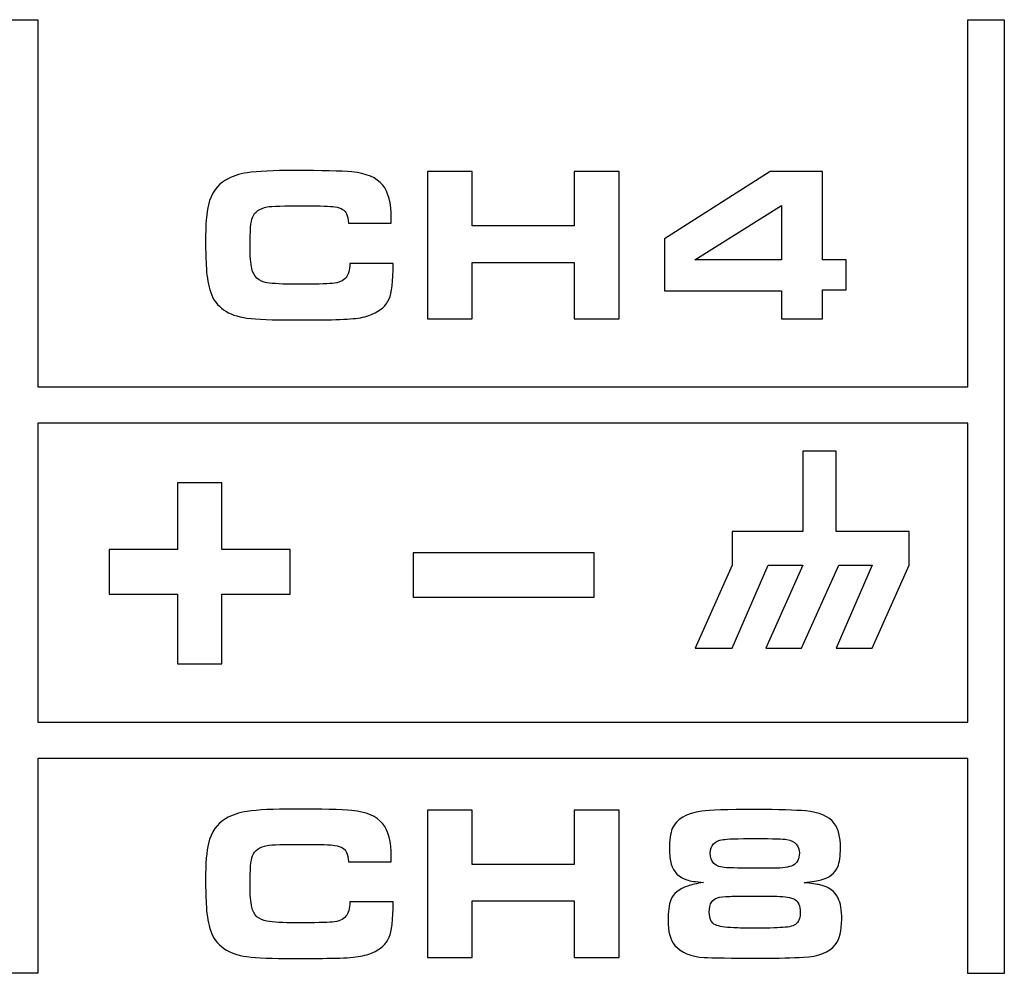
# Model space of a CAD drawing. Units: inches. Extents: x -9.4 to 9.5, y -2.2 to 1.6.
# Drawn here: x -3.2 to -2.7, y -1.6 to -1.2 of the extents above; entities that cross this region are included whole.
import ezdxf

# ---------------------------------------------------------------- set-up
doc = ezdxf.new("R2010")
doc.units = ezdxf.units.IN
doc.header["$MEASUREMENT"] = 0
doc.layers.add('Layer 1', color=7, linetype='Continuous')

msp = doc.modelspace()

# ---------------------------------------------------------------- linework, layer by layer
at = {"layer": 'Layer 1', "color": 250}
for points, knots in [([(-2.71419, -1.51127), (-2.71419, -1.51127), (-2.71416, -1.51127), (-2.71416, -1.51127), (-2.71416, -1.51127), (-2.71416, -1.51127), (-2.71416, -1.36049), (-2.71416, -1.36049), (-2.71416, -1.36049), (-2.71416, -1.36049), (-2.71416, -1.34415), (-2.71416, -1.34415), (-2.71416, -1.34415), (-2.71416, -1.34415), (-2.71419, -1.34415), (-2.71419, -1.34415), (-2.71419, -1.34415), (-2.71419, -1.34415), (-2.71419, -1.17927), (-2.71419, -1.17927), (-2.71419, -1.17927), (-2.71419, -1.17927), (-2.73054, -1.17927), (-2.73054, -1.17927), (-2.73054, -1.17927), (-2.73054, -1.17927), (-2.73054, -1.34415), (-2.73054, -1.34415), (-2.73054, -1.34415), (-2.73054, -1.34415), (-3.14873, -1.34415), (-3.14873, -1.34415), (-3.14873, -1.34415), (-3.14873, -1.34415), (-3.14873, -1.17915), (-3.14873, -1.17915), (-3.14873, -1.17915), (-3.14873, -1.17915), (-3.16507, -1.17915), (-3.16507, -1.17915), (-3.16507, -1.17915), (-3.16507, -1.17915), (-3.16507, -1.34415), (-3.16507, -1.34415), (-3.16507, -1.34415), (-3.16507, -1.34415), (-3.58331, -1.34415), (-3.58331, -1.34415), (-3.58331, -1.34415), (-3.58331, -1.34415), (-3.58331, -1.17915), (-3.58331, -1.17915), (-3.58331, -1.17915), (-3.58331, -1.17915), (-3.59965, -1.17915), (-3.59965, -1.17915), (-3.59965, -1.17915), (-3.59965, -1.17915), (-3.59965, -1.34415), (-3.59965, -1.34415), (-3.59965, -1.34415), (-3.59965, -1.34415), (-4.01788, -1.34415), (-4.01788, -1.34415), (-4.01788, -1.34415), (-4.01788, -1.34415), (-4.01788, -1.17915), (-4.01788, -1.17915), (-4.01788, -1.17915), (-4.01788, -1.17915), (-4.03422, -1.17915), (-4.03422, -1.17915), (-4.03422, -1.17915), (-4.03422, -1.17915), (-4.03422, -1.34415), (-4.03422, -1.34415), (-4.03422, -1.34415), (-4.03422, -1.34415), (-4.45246, -1.34415), (-4.45246, -1.34415), (-4.45246, -1.34415), (-4.45246, -1.34415), (-4.4688, -1.34415), (-4.4688, -1.34415), (-4.4688, -1.34415), (-4.4688, -1.34415), (-4.4688, -1.51127), (-4.4688, -1.51127), (-4.4688, -1.51127), (-4.4688, -1.51127), (-4.45246, -1.51127), (-4.45246, -1.51127), (-4.45246, -1.51127), (-4.45246, -1.51127), (-4.03422, -1.51127), (-4.03422, -1.51127), (-4.03422, -1.51127), (-4.03422, -1.51127), (-4.03422, -1.61269), (-4.03422, -1.61269), (-4.03422, -1.61269), (-4.03422, -1.61269), (-4.01788, -1.61269), (-4.01788, -1.61269), (-4.01788, -1.61269), (-4.01788, -1.61269), (-4.01788, -1.51127), (-4.01788, -1.51127), (-4.01788, -1.51127), (-4.01788, -1.51127), (-3.59965, -1.51127), (-3.59965, -1.51127), (-3.59965, -1.51127), (-3.59965, -1.51127), (-3.59965, -1.61269), (-3.59965, -1.61269), (-3.59965, -1.61269), (-3.59965, -1.61269), (-3.58331, -1.61269), (-3.58331, -1.61269), (-3.58331, -1.61269), (-3.58331, -1.61269), (-3.58331, -1.51127), (-3.58331, -1.51127), (-3.58331, -1.51127), (-3.58331, -1.51127), (-3.16507, -1.51127), (-3.16507, -1.51127), (-3.16507, -1.51127), (-3.16507, -1.51127), (-3.16507, -1.60765), (-3.16507, -1.60765), (-3.16507, -1.60765), (-3.16507, -1.60765), (-3.14873, -1.60765), (-3.14873, -1.60765), (-3.14873, -1.60765), (-3.14873, -1.60765), (-3.14873, -1.51127), (-3.14873, -1.51127), (-3.14873, -1.51127), (-3.14873, -1.51127), (-2.73054, -1.51127), (-2.73054, -1.51127), (-2.73054, -1.51127), (-2.73054, -1.51127), (-2.73054, -1.60777), (-2.73054, -1.60777), (-2.73054, -1.60777), (-2.73054, -1.60777), (-2.71419, -1.60777), (-2.71419, -1.60777), (-2.71419, -1.60777), (-2.71419, -1.60777), (-2.71419, -1.51127), (-2.71419, -1.51127)], [0, 0, 0, 0, 0.025641, 0.025641, 0.025641, 0.025641, 0.051282, 0.051282, 0.051282, 0.051282, 0.076923, 0.076923, 0.076923, 0.076923, 0.102564, 0.102564, 0.102564, 0.102564, 0.128205, 0.128205, 0.128205, 0.128205, 0.153846, 0.153846, 0.153846, 0.153846, 0.179487, 0.179487, 0.179487, 0.179487, 0.205128, 0.205128, 0.205128, 0.205128, 0.230769, 0.230769, 0.230769, 0.230769, 0.25641, 0.25641, 0.25641, 0.25641, 0.282051, 0.282051, 0.282051, 0.282051, 0.307692, 0.307692, 0.307692, 0.307692, 0.333333, 0.333333, 0.333333, 0.333333, 0.358974, 0.358974, 0.358974, 0.358974, 0.384615, 0.384615, 0.384615, 0.384615, 0.410256, 0.410256, 0.410256, 0.410256, 0.435897, 0.435897, 0.435897, 0.435897, 0.461538, 0.461538, 0.461538, 0.461538, 0.487179, 0.487179, 0.487179, 0.487179, 0.512821, 0.512821, 0.512821, 0.512821, 0.538462, 0.538462, 0.538462, 0.538462, 0.564103, 0.564103, 0.564103, 0.564103, 0.589744, 0.589744, 0.589744, 0.589744, 0.615385, 0.615385, 0.615385, 0.615385, 0.641026, 0.641026, 0.641026, 0.641026, 0.666667, 0.666667, 0.666667, 0.666667, 0.692308, 0.692308, 0.692308, 0.692308, 0.717949, 0.717949, 0.717949, 0.717949, 0.74359, 0.74359, 0.74359, 0.74359, 0.769231, 0.769231, 0.769231, 0.769231, 0.794872, 0.794872, 0.794872, 0.794872, 0.820513, 0.820513, 0.820513, 0.820513, 0.846154, 0.846154, 0.846154, 0.846154, 0.871795, 0.871795, 0.871795, 0.871795, 0.897436, 0.897436, 0.897436, 0.897436, 0.923077, 0.923077, 0.923077, 0.923077, 0.948718, 0.948718, 0.948718, 0.948718, 0.974359, 0.974359, 0.974359, 0.974359, 1, 1, 1, 1]), ([(-3.00847, -1.28869), (-3.00847, -1.28869), (-2.98898, -1.28869), (-2.98898, -1.28869), (-2.98898, -1.28869), (-2.98898, -1.29678), (-2.98956, -1.30207), (-2.99072, -1.30456), (-2.99072, -1.30456), (-2.99211, -1.30762), (-2.99466, -1.30994), (-2.99834, -1.3115), (-2.99834, -1.3115), (-3.00037, -1.31239), (-3.00286, -1.31304), (-3.00579, -1.31339), (-3.00579, -1.31339), (-3.00872, -1.31375), (-3.01304, -1.31395), (-3.01877, -1.31402), (-3.01877, -1.31402), (-3.02387, -1.31408), (-3.02904, -1.31411), (-3.03424, -1.31411), (-3.03424, -1.31411), (-3.04323, -1.31411), (-3.05007, -1.31381), (-3.05473, -1.31324), (-3.05473, -1.31324), (-3.06332, -1.31211), (-3.06876, -1.30828), (-3.07097, -1.30179), (-3.07097, -1.30179), (-3.07208, -1.29856), (-3.07274, -1.29497), (-3.07296, -1.29103), (-3.07296, -1.29103), (-3.07319, -1.2872), (-3.07331, -1.28319), (-3.07331, -1.27899), (-3.07331, -1.27899), (-3.07331, -1.27127), (-3.07289, -1.26572), (-3.07205, -1.26234), (-3.07205, -1.26234), (-3.07082, -1.25721), (-3.06824, -1.2535), (-3.06433, -1.25125), (-3.06433, -1.25125), (-3.06145, -1.24956), (-3.05824, -1.24848), (-3.05468, -1.24798), (-3.05468, -1.24798), (-3.04986, -1.24728), (-3.04277, -1.24693), (-3.03341, -1.24693), (-3.03341, -1.24693), (-3.02109, -1.24693), (-3.01246, -1.24714), (-3.00756, -1.24756), (-3.00756, -1.24756), (-3.00105, -1.24813), (-2.99643, -1.25012), (-2.99367, -1.25352), (-2.99367, -1.25352), (-2.99111, -1.25663), (-2.98984, -1.26158), (-2.98984, -1.26841), (-2.98984, -1.26841), (-2.98984, -1.26919), (-2.98984, -1.26991), (-2.98984, -1.27059), (-2.98984, -1.27059), (-2.98984, -1.27059), (-3.00912, -1.27059), (-3.00912, -1.27059), (-3.00912, -1.27059), (-3.0092, -1.26885), (-3.00946, -1.26746), (-3.00988, -1.26642), (-3.00988, -1.26642), (-3.01054, -1.26478), (-3.0123, -1.26374), (-3.01518, -1.26327), (-3.01518, -1.26327), (-3.01715, -1.26296), (-3.02159, -1.26279), (-3.02848, -1.26279), (-3.02848, -1.26279), (-3.03812, -1.26279), (-3.04381, -1.26296), (-3.04555, -1.26327), (-3.04555, -1.26327), (-3.04905, -1.26395), (-3.05128, -1.26552), (-3.05226, -1.26798), (-3.05226, -1.26798), (-3.05297, -1.26986), (-3.05332, -1.27417), (-3.05332, -1.28093), (-3.05332, -1.28093), (-3.05332, -1.2854), (-3.05306, -1.28876), (-3.05254, -1.29101), (-3.05254, -1.29101), (-3.0517, -1.29461), (-3.04943, -1.29672), (-3.0457, -1.29737), (-3.0457, -1.29737), (-3.04295, -1.29782), (-3.03855, -1.29805), (-3.0325, -1.29805), (-3.0325, -1.29805), (-3.02422, -1.29805), (-3.01885, -1.29793), (-3.01639, -1.2977), (-3.01639, -1.2977), (-3.01344, -1.29745), (-3.01137, -1.29659), (-3.01018, -1.29513), (-3.01018, -1.29513), (-3.00909, -1.29381), (-3.0085, -1.29167), (-3.00847, -1.28869)], [0, 0, 0, 0, 0.032258, 0.032258, 0.032258, 0.032258, 0.064516, 0.064516, 0.064516, 0.064516, 0.096774, 0.096774, 0.096774, 0.096774, 0.129032, 0.129032, 0.129032, 0.129032, 0.16129, 0.16129, 0.16129, 0.16129, 0.193548, 0.193548, 0.193548, 0.193548, 0.225806, 0.225806, 0.225806, 0.225806, 0.258065, 0.258065, 0.258065, 0.258065, 0.290323, 0.290323, 0.290323, 0.290323, 0.322581, 0.322581, 0.322581, 0.322581, 0.354839, 0.354839, 0.354839, 0.354839, 0.387097, 0.387097, 0.387097, 0.387097, 0.419355, 0.419355, 0.419355, 0.419355, 0.451613, 0.451613, 0.451613, 0.451613, 0.483871, 0.483871, 0.483871, 0.483871, 0.516129, 0.516129, 0.516129, 0.516129, 0.548387, 0.548387, 0.548387, 0.548387, 0.580645, 0.580645, 0.580645, 0.580645, 0.612903, 0.612903, 0.612903, 0.612903, 0.645161, 0.645161, 0.645161, 0.645161, 0.677419, 0.677419, 0.677419, 0.677419, 0.709677, 0.709677, 0.709677, 0.709677, 0.741935, 0.741935, 0.741935, 0.741935, 0.774194, 0.774194, 0.774194, 0.774194, 0.806452, 0.806452, 0.806452, 0.806452, 0.83871, 0.83871, 0.83871, 0.83871, 0.870968, 0.870968, 0.870968, 0.870968, 0.903226, 0.903226, 0.903226, 0.903226, 0.935484, 0.935484, 0.935484, 0.935484, 0.967742, 0.967742, 0.967742, 0.967742, 1, 1, 1, 1]), ([(-2.97358, -1.31363), (-2.97358, -1.31363), (-2.97358, -1.24741), (-2.97358, -1.24741), (-2.97358, -1.24741), (-2.97358, -1.24741), (-2.95339, -1.24741), (-2.95339, -1.24741), (-2.95339, -1.24741), (-2.95339, -1.24741), (-2.95339, -1.27187), (-2.95339, -1.27187), (-2.95339, -1.27187), (-2.95339, -1.27187), (-2.90755, -1.27187), (-2.90755, -1.27187), (-2.90755, -1.27187), (-2.90755, -1.27187), (-2.90755, -1.24741), (-2.90755, -1.24741), (-2.90755, -1.24741), (-2.90755, -1.24741), (-2.88736, -1.24741), (-2.88736, -1.24741), (-2.88736, -1.24741), (-2.88736, -1.24741), (-2.88736, -1.31363), (-2.88736, -1.31363), (-2.88736, -1.31363), (-2.88736, -1.31363), (-2.90755, -1.31363), (-2.90755, -1.31363), (-2.90755, -1.31363), (-2.90755, -1.31363), (-2.90755, -1.28821), (-2.90755, -1.28821), (-2.90755, -1.28821), (-2.90755, -1.28821), (-2.95339, -1.28821), (-2.95339, -1.28821), (-2.95339, -1.28821), (-2.95339, -1.28821), (-2.95339, -1.31363), (-2.95339, -1.31363), (-2.95339, -1.31363), (-2.95339, -1.31363), (-2.97358, -1.31363), (-2.97358, -1.31363)], [0, 0, 0, 0, 0.083333, 0.083333, 0.083333, 0.083333, 0.166667, 0.166667, 0.166667, 0.166667, 0.25, 0.25, 0.25, 0.25, 0.333333, 0.333333, 0.333333, 0.333333, 0.416667, 0.416667, 0.416667, 0.416667, 0.5, 0.5, 0.5, 0.5, 0.583333, 0.583333, 0.583333, 0.583333, 0.666667, 0.666667, 0.666667, 0.666667, 0.75, 0.75, 0.75, 0.75, 0.833333, 0.833333, 0.833333, 0.833333, 0.916667, 0.916667, 0.916667, 0.916667, 1, 1, 1, 1]), ([(-2.81432, -1.31363), (-2.81432, -1.31363), (-2.81432, -1.30102), (-2.81432, -1.30102), (-2.81432, -1.30102), (-2.81432, -1.30102), (-2.86699, -1.30102), (-2.86699, -1.30102), (-2.86699, -1.30102), (-2.86699, -1.30102), (-2.86699, -1.27763), (-2.86699, -1.27763), (-2.86699, -1.27763), (-2.86699, -1.27763), (-2.81943, -1.24741), (-2.81943, -1.24741), (-2.81943, -1.24741), (-2.81943, -1.24741), (-2.79594, -1.24741), (-2.79594, -1.24741), (-2.79594, -1.24741), (-2.79594, -1.24741), (-2.79594, -1.28714), (-2.79594, -1.28714), (-2.79594, -1.28714), (-2.79594, -1.28714), (-2.78522, -1.28714), (-2.78522, -1.28714), (-2.78522, -1.28714), (-2.78522, -1.28714), (-2.78522, -1.30063), (-2.78522, -1.30063), (-2.78522, -1.30063), (-2.78522, -1.30063), (-2.79594, -1.30063), (-2.79594, -1.30063), (-2.79594, -1.30063), (-2.79594, -1.30063), (-2.79594, -1.31363), (-2.79594, -1.31363), (-2.79594, -1.31363), (-2.79594, -1.31363), (-2.81432, -1.31363), (-2.81432, -1.31363)], [0, 0, 0, 0, 0.090909, 0.090909, 0.090909, 0.090909, 0.181818, 0.181818, 0.181818, 0.181818, 0.272727, 0.272727, 0.272727, 0.272727, 0.363636, 0.363636, 0.363636, 0.363636, 0.454545, 0.454545, 0.454545, 0.454545, 0.545455, 0.545455, 0.545455, 0.545455, 0.636364, 0.636364, 0.636364, 0.636364, 0.727273, 0.727273, 0.727273, 0.727273, 0.818182, 0.818182, 0.818182, 0.818182, 0.909091, 0.909091, 0.909091, 0.909091, 1, 1, 1, 1]), ([(-2.81432, -1.28714), (-2.81432, -1.28714), (-2.81432, -1.26259), (-2.81432, -1.26259), (-2.81432, -1.26259), (-2.81432, -1.26259), (-2.85339, -1.28714), (-2.85339, -1.28714), (-2.85339, -1.28714), (-2.85339, -1.28714), (-2.81432, -1.28714), (-2.81432, -1.28714)], [0, 0, 0, 0, 0.333333, 0.333333, 0.333333, 0.333333, 0.666667, 0.666667, 0.666667, 0.666667, 1, 1, 1, 1]), ([(-2.73054, -1.49493), (-2.73054, -1.49493), (-3.14873, -1.49493), (-3.14873, -1.49493), (-3.14873, -1.49493), (-3.14873, -1.49493), (-3.14873, -1.36049), (-3.14873, -1.36049), (-3.14873, -1.36049), (-3.14873, -1.36049), (-2.73054, -1.36049), (-2.73054, -1.36049), (-2.73054, -1.36049), (-2.73054, -1.36049), (-2.73054, -1.49493), (-2.73054, -1.49493)], [0, 0, 0, 0, 0.25, 0.25, 0.25, 0.25, 0.5, 0.5, 0.5, 0.5, 0.75, 0.75, 0.75, 0.75, 1, 1, 1, 1]), ([(-2.75687, -1.40924), (-2.75687, -1.40924), (-2.75687, -1.4243), (-2.75687, -1.4243), (-2.75687, -1.4243), (-2.75687, -1.4243), (-2.77357, -1.46158), (-2.77357, -1.46158), (-2.77357, -1.46158), (-2.77357, -1.46158), (-2.7897, -1.46158), (-2.7897, -1.46158), (-2.7897, -1.46158), (-2.7897, -1.46158), (-2.77357, -1.4243), (-2.77357, -1.4243), (-2.77357, -1.4243), (-2.77357, -1.4243), (-2.7886, -1.4243), (-2.7886, -1.4243), (-2.7886, -1.4243), (-2.7886, -1.4243), (-2.80528, -1.46158), (-2.80528, -1.46158), (-2.80528, -1.46158), (-2.80528, -1.46158), (-2.82143, -1.46158), (-2.82143, -1.46158), (-2.82143, -1.46158), (-2.82143, -1.46158), (-2.80473, -1.4243), (-2.80473, -1.4243), (-2.80473, -1.4243), (-2.80473, -1.4243), (-2.82033, -1.4243), (-2.82033, -1.4243), (-2.82033, -1.4243), (-2.82033, -1.4243), (-2.83646, -1.46158), (-2.83646, -1.46158), (-2.83646, -1.46158), (-2.83646, -1.46158), (-2.85318, -1.46158), (-2.85318, -1.46158), (-2.85318, -1.46158), (-2.85318, -1.46158), (-2.83646, -1.4243), (-2.83646, -1.4243), (-2.83646, -1.4243), (-2.83646, -1.4243), (-2.83646, -1.40924), (-2.83646, -1.40924), (-2.83646, -1.40924), (-2.83646, -1.40924), (-2.80473, -1.40924), (-2.80473, -1.40924), (-2.80473, -1.40924), (-2.80473, -1.40924), (-2.80473, -1.37308), (-2.80473, -1.37308), (-2.80473, -1.37308), (-2.80473, -1.37308), (-2.7897, -1.37308), (-2.7897, -1.37308), (-2.7897, -1.37308), (-2.7897, -1.37308), (-2.7897, -1.40924), (-2.7897, -1.40924), (-2.7897, -1.40924), (-2.7897, -1.40924), (-2.75687, -1.40924), (-2.75687, -1.40924)], [0, 0, 0, 0, 0.055556, 0.055556, 0.055556, 0.055556, 0.111111, 0.111111, 0.111111, 0.111111, 0.166667, 0.166667, 0.166667, 0.166667, 0.222222, 0.222222, 0.222222, 0.222222, 0.277778, 0.277778, 0.277778, 0.277778, 0.333333, 0.333333, 0.333333, 0.333333, 0.388889, 0.388889, 0.388889, 0.388889, 0.444444, 0.444444, 0.444444, 0.444444, 0.5, 0.5, 0.5, 0.5, 0.555556, 0.555556, 0.555556, 0.555556, 0.611111, 0.611111, 0.611111, 0.611111, 0.666667, 0.666667, 0.666667, 0.666667, 0.722222, 0.722222, 0.722222, 0.722222, 0.777778, 0.777778, 0.777778, 0.777778, 0.833333, 0.833333, 0.833333, 0.833333, 0.888889, 0.888889, 0.888889, 0.888889, 0.944444, 0.944444, 0.944444, 0.944444, 1, 1, 1, 1]), ([(-3.066, -1.4687), (-3.066, -1.4687), (-3.08599, -1.4687), (-3.08599, -1.4687), (-3.08599, -1.4687), (-3.08599, -1.4687), (-3.08599, -1.43728), (-3.08599, -1.43728), (-3.08599, -1.43728), (-3.08599, -1.43728), (-3.11667, -1.43728), (-3.11667, -1.43728), (-3.11667, -1.43728), (-3.11667, -1.43728), (-3.11667, -1.4173), (-3.11667, -1.4173), (-3.11667, -1.4173), (-3.11667, -1.4173), (-3.08599, -1.4173), (-3.08599, -1.4173), (-3.08599, -1.4173), (-3.08599, -1.4173), (-3.08599, -1.38732), (-3.08599, -1.38732), (-3.08599, -1.38732), (-3.08599, -1.38732), (-3.066, -1.38732), (-3.066, -1.38732), (-3.066, -1.38732), (-3.066, -1.38732), (-3.066, -1.4173), (-3.066, -1.4173), (-3.066, -1.4173), (-3.066, -1.4173), (-3.0353, -1.4173), (-3.0353, -1.4173), (-3.0353, -1.4173), (-3.0353, -1.4173), (-3.0353, -1.43728), (-3.0353, -1.43728), (-3.0353, -1.43728), (-3.0353, -1.43728), (-3.066, -1.43728), (-3.066, -1.43728), (-3.066, -1.43728), (-3.066, -1.43728), (-3.066, -1.4687), (-3.066, -1.4687)], [0, 0, 0, 0, 0.083333, 0.083333, 0.083333, 0.083333, 0.166667, 0.166667, 0.166667, 0.166667, 0.25, 0.25, 0.25, 0.25, 0.333333, 0.333333, 0.333333, 0.333333, 0.416667, 0.416667, 0.416667, 0.416667, 0.5, 0.5, 0.5, 0.5, 0.583333, 0.583333, 0.583333, 0.583333, 0.666667, 0.666667, 0.666667, 0.666667, 0.75, 0.75, 0.75, 0.75, 0.833333, 0.833333, 0.833333, 0.833333, 0.916667, 0.916667, 0.916667, 0.916667, 1, 1, 1, 1]), ([(-2.9799, -1.43872), (-2.9799, -1.43872), (-2.9799, -1.41874), (-2.9799, -1.41874), (-2.9799, -1.41874), (-2.9799, -1.41874), (-2.89854, -1.41874), (-2.89854, -1.41874), (-2.89854, -1.41874), (-2.89854, -1.41874), (-2.89854, -1.43872), (-2.89854, -1.43872), (-2.89854, -1.43872), (-2.89854, -1.43872), (-2.9799, -1.43872), (-2.9799, -1.43872)], [0, 0, 0, 0, 0.25, 0.25, 0.25, 0.25, 0.5, 0.5, 0.5, 0.5, 0.75, 0.75, 0.75, 0.75, 1, 1, 1, 1]), ([(-3.00847, -1.57569), (-3.00847, -1.57569), (-2.98898, -1.57569), (-2.98898, -1.57569), (-2.98898, -1.57569), (-2.98898, -1.58378), (-2.98956, -1.58907), (-2.99072, -1.59156), (-2.99072, -1.59156), (-2.99211, -1.59462), (-2.99466, -1.59694), (-2.99834, -1.5985), (-2.99834, -1.5985), (-3.00037, -1.59939), (-3.00286, -1.60004), (-3.00579, -1.60039), (-3.00579, -1.60039), (-3.00872, -1.60075), (-3.01304, -1.60095), (-3.01877, -1.60102), (-3.01877, -1.60102), (-3.02387, -1.60108), (-3.02904, -1.60111), (-3.03424, -1.60111), (-3.03424, -1.60111), (-3.04323, -1.60111), (-3.05007, -1.60081), (-3.05473, -1.60024), (-3.05473, -1.60024), (-3.06332, -1.59911), (-3.06876, -1.59528), (-3.07097, -1.58879), (-3.07097, -1.58879), (-3.07208, -1.58556), (-3.07274, -1.58197), (-3.07296, -1.57803), (-3.07296, -1.57803), (-3.07319, -1.5742), (-3.07331, -1.57019), (-3.07331, -1.56599), (-3.07331, -1.56599), (-3.07331, -1.55827), (-3.07289, -1.55272), (-3.07205, -1.54934), (-3.07205, -1.54934), (-3.07082, -1.54421), (-3.06824, -1.5405), (-3.06433, -1.53825), (-3.06433, -1.53825), (-3.06145, -1.53656), (-3.05824, -1.53548), (-3.05468, -1.53498), (-3.05468, -1.53498), (-3.04986, -1.53428), (-3.04277, -1.53393), (-3.03341, -1.53393), (-3.03341, -1.53393), (-3.02109, -1.53393), (-3.01246, -1.53414), (-3.00756, -1.53456), (-3.00756, -1.53456), (-3.00105, -1.53513), (-2.99643, -1.53712), (-2.99367, -1.54052), (-2.99367, -1.54052), (-2.99111, -1.54363), (-2.98984, -1.54858), (-2.98984, -1.55541), (-2.98984, -1.55541), (-2.98984, -1.55619), (-2.98984, -1.55691), (-2.98984, -1.55759), (-2.98984, -1.55759), (-2.98984, -1.55759), (-3.00912, -1.55759), (-3.00912, -1.55759), (-3.00912, -1.55759), (-3.0092, -1.55585), (-3.00946, -1.55446), (-3.00988, -1.55342), (-3.00988, -1.55342), (-3.01054, -1.55178), (-3.0123, -1.55074), (-3.01518, -1.55027), (-3.01518, -1.55027), (-3.01715, -1.54996), (-3.02159, -1.54979), (-3.02848, -1.54979), (-3.02848, -1.54979), (-3.03812, -1.54979), (-3.04381, -1.54996), (-3.04555, -1.55027), (-3.04555, -1.55027), (-3.04905, -1.55095), (-3.05128, -1.55252), (-3.05226, -1.55498), (-3.05226, -1.55498), (-3.05297, -1.55686), (-3.05332, -1.56117), (-3.05332, -1.56793), (-3.05332, -1.56793), (-3.05332, -1.5724), (-3.05306, -1.57576), (-3.05254, -1.57801), (-3.05254, -1.57801), (-3.0517, -1.58161), (-3.04943, -1.58372), (-3.0457, -1.58437), (-3.0457, -1.58437), (-3.04295, -1.58482), (-3.03855, -1.58505), (-3.0325, -1.58505), (-3.0325, -1.58505), (-3.02422, -1.58505), (-3.01885, -1.58493), (-3.01639, -1.5847), (-3.01639, -1.5847), (-3.01344, -1.58445), (-3.01137, -1.58359), (-3.01018, -1.58213), (-3.01018, -1.58213), (-3.00909, -1.58081), (-3.0085, -1.57867), (-3.00847, -1.57569)], [0, 0, 0, 0, 0.032258, 0.032258, 0.032258, 0.032258, 0.064516, 0.064516, 0.064516, 0.064516, 0.096774, 0.096774, 0.096774, 0.096774, 0.129032, 0.129032, 0.129032, 0.129032, 0.16129, 0.16129, 0.16129, 0.16129, 0.193548, 0.193548, 0.193548, 0.193548, 0.225806, 0.225806, 0.225806, 0.225806, 0.258065, 0.258065, 0.258065, 0.258065, 0.290323, 0.290323, 0.290323, 0.290323, 0.322581, 0.322581, 0.322581, 0.322581, 0.354839, 0.354839, 0.354839, 0.354839, 0.387097, 0.387097, 0.387097, 0.387097, 0.419355, 0.419355, 0.419355, 0.419355, 0.451613, 0.451613, 0.451613, 0.451613, 0.483871, 0.483871, 0.483871, 0.483871, 0.516129, 0.516129, 0.516129, 0.516129, 0.548387, 0.548387, 0.548387, 0.548387, 0.580645, 0.580645, 0.580645, 0.580645, 0.612903, 0.612903, 0.612903, 0.612903, 0.645161, 0.645161, 0.645161, 0.645161, 0.677419, 0.677419, 0.677419, 0.677419, 0.709677, 0.709677, 0.709677, 0.709677, 0.741935, 0.741935, 0.741935, 0.741935, 0.774194, 0.774194, 0.774194, 0.774194, 0.806452, 0.806452, 0.806452, 0.806452, 0.83871, 0.83871, 0.83871, 0.83871, 0.870968, 0.870968, 0.870968, 0.870968, 0.903226, 0.903226, 0.903226, 0.903226, 0.935484, 0.935484, 0.935484, 0.935484, 0.967742, 0.967742, 0.967742, 0.967742, 1, 1, 1, 1]), ([(-2.97358, -1.60063), (-2.97358, -1.60063), (-2.97358, -1.53441), (-2.97358, -1.53441), (-2.97358, -1.53441), (-2.97358, -1.53441), (-2.95339, -1.53441), (-2.95339, -1.53441), (-2.95339, -1.53441), (-2.95339, -1.53441), (-2.95339, -1.55887), (-2.95339, -1.55887), (-2.95339, -1.55887), (-2.95339, -1.55887), (-2.90755, -1.55887), (-2.90755, -1.55887), (-2.90755, -1.55887), (-2.90755, -1.55887), (-2.90755, -1.53441), (-2.90755, -1.53441), (-2.90755, -1.53441), (-2.90755, -1.53441), (-2.88736, -1.53441), (-2.88736, -1.53441), (-2.88736, -1.53441), (-2.88736, -1.53441), (-2.88736, -1.60063), (-2.88736, -1.60063), (-2.88736, -1.60063), (-2.88736, -1.60063), (-2.90755, -1.60063), (-2.90755, -1.60063), (-2.90755, -1.60063), (-2.90755, -1.60063), (-2.90755, -1.57521), (-2.90755, -1.57521), (-2.90755, -1.57521), (-2.90755, -1.57521), (-2.95339, -1.57521), (-2.95339, -1.57521), (-2.95339, -1.57521), (-2.95339, -1.57521), (-2.95339, -1.60063), (-2.95339, -1.60063), (-2.95339, -1.60063), (-2.95339, -1.60063), (-2.97358, -1.60063), (-2.97358, -1.60063)], [0, 0, 0, 0, 0.083333, 0.083333, 0.083333, 0.083333, 0.166667, 0.166667, 0.166667, 0.166667, 0.25, 0.25, 0.25, 0.25, 0.333333, 0.333333, 0.333333, 0.333333, 0.416667, 0.416667, 0.416667, 0.416667, 0.5, 0.5, 0.5, 0.5, 0.583333, 0.583333, 0.583333, 0.583333, 0.666667, 0.666667, 0.666667, 0.666667, 0.75, 0.75, 0.75, 0.75, 0.833333, 0.833333, 0.833333, 0.833333, 0.916667, 0.916667, 0.916667, 0.916667, 1, 1, 1, 1]), ([(-2.84942, -1.56692), (-2.85294, -1.56662), (-2.85543, -1.56625), (-2.85689, -1.56579), (-2.85689, -1.56579), (-2.86048, -1.56463), (-2.86283, -1.56226), (-2.86393, -1.55867), (-2.86393, -1.55867), (-2.86447, -1.55691), (-2.86475, -1.55466), (-2.86475, -1.55188), (-2.86475, -1.55188), (-2.86475, -1.54792), (-2.86432, -1.54487), (-2.86344, -1.5427), (-2.86344, -1.5427), (-2.86165, -1.5384), (-2.85723, -1.53578), (-2.85015, -1.53484), (-2.85015, -1.53484), (-2.84681, -1.53439), (-2.83882, -1.53416), (-2.82618, -1.53416), (-2.82618, -1.53416), (-2.81546, -1.53416), (-2.80795, -1.53437), (-2.80361, -1.53479), (-2.80361, -1.53479), (-2.7974, -1.53533), (-2.79306, -1.5372), (-2.79061, -1.54037), (-2.79061, -1.54037), (-2.78877, -1.5428), (-2.78784, -1.54648), (-2.78784, -1.55143), (-2.78784, -1.55143), (-2.78784, -1.55506), (-2.78824, -1.55789), (-2.78905, -1.55993), (-2.78905, -1.55993), (-2.79023, -1.56281), (-2.79273, -1.56475), (-2.79657, -1.56576), (-2.79657, -1.56576), (-2.798, -1.56614), (-2.80054, -1.56655), (-2.8042, -1.56702), (-2.8042, -1.56702), (-2.80083, -1.56736), (-2.79846, -1.56771), (-2.79707, -1.56802), (-2.79707, -1.56802), (-2.79303, -1.56897), (-2.7903, -1.57094), (-2.78887, -1.57395), (-2.78887, -1.57395), (-2.78779, -1.57616), (-2.78726, -1.57935), (-2.78726, -1.58356), (-2.78726, -1.58356), (-2.78726, -1.58864), (-2.78826, -1.59244), (-2.79023, -1.59497), (-2.79023, -1.59497), (-2.79281, -1.59833), (-2.79756, -1.60019), (-2.80448, -1.60055), (-2.80448, -1.60055), (-2.80931, -1.6008), (-2.8157, -1.60093), (-2.82365, -1.60093), (-2.82365, -1.60093), (-2.83721, -1.60093), (-2.8457, -1.60083), (-2.84917, -1.60063), (-2.84917, -1.60063), (-2.8551, -1.60032), (-2.85947, -1.5985), (-2.86227, -1.5952), (-2.86227, -1.5952), (-2.86434, -1.59275), (-2.86538, -1.58899), (-2.86538, -1.58394), (-2.86538, -1.58394), (-2.86538, -1.5801), (-2.86495, -1.57702), (-2.86407, -1.57473), (-2.86407, -1.57473), (-2.863, -1.57202), (-2.86048, -1.56994), (-2.8565, -1.56852), (-2.8565, -1.56852), (-2.85491, -1.56796), (-2.85255, -1.56743), (-2.84942, -1.56692)], [0, 0, 0, 0, 0.041667, 0.041667, 0.041667, 0.041667, 0.083333, 0.083333, 0.083333, 0.083333, 0.125, 0.125, 0.125, 0.125, 0.166667, 0.166667, 0.166667, 0.166667, 0.208333, 0.208333, 0.208333, 0.208333, 0.25, 0.25, 0.25, 0.25, 0.291667, 0.291667, 0.291667, 0.291667, 0.333333, 0.333333, 0.333333, 0.333333, 0.375, 0.375, 0.375, 0.375, 0.416667, 0.416667, 0.416667, 0.416667, 0.458333, 0.458333, 0.458333, 0.458333, 0.5, 0.5, 0.5, 0.5, 0.541667, 0.541667, 0.541667, 0.541667, 0.583333, 0.583333, 0.583333, 0.583333, 0.625, 0.625, 0.625, 0.625, 0.666667, 0.666667, 0.666667, 0.666667, 0.708333, 0.708333, 0.708333, 0.708333, 0.75, 0.75, 0.75, 0.75, 0.791667, 0.791667, 0.791667, 0.791667, 0.833333, 0.833333, 0.833333, 0.833333, 0.875, 0.875, 0.875, 0.875, 0.916667, 0.916667, 0.916667, 0.916667, 0.958333, 0.958333, 0.958333, 0.958333, 1, 1, 1, 1]), ([(-2.82593, -1.54721), (-2.83415, -1.54721), (-2.83903, -1.54736), (-2.84059, -1.54764), (-2.84059, -1.54764), (-2.84263, -1.54804), (-2.84407, -1.54868), (-2.84491, -1.54959), (-2.84491, -1.54959), (-2.84592, -1.55056), (-2.84642, -1.55194), (-2.84642, -1.55377), (-2.84642, -1.55377), (-2.84642, -1.55564), (-2.84585, -1.55718), (-2.84471, -1.55837), (-2.84471, -1.55837), (-2.84365, -1.5595), (-2.84178, -1.56016), (-2.83908, -1.56031), (-2.83908, -1.56031), (-2.83704, -1.56041), (-2.83254, -1.56046), (-2.82555, -1.56046), (-2.82555, -1.56046), (-2.82555, -1.56046), (-2.81797, -1.56051), (-2.81797, -1.56051), (-2.81797, -1.56051), (-2.8138, -1.56051), (-2.81089, -1.56009), (-2.80924, -1.55925), (-2.80924, -1.55925), (-2.8073, -1.5582), (-2.80632, -1.55638), (-2.80632, -1.55377), (-2.80632, -1.55377), (-2.80632, -1.55034), (-2.80821, -1.54827), (-2.812, -1.54759), (-2.812, -1.54759), (-2.81343, -1.54734), (-2.81807, -1.54721), (-2.82593, -1.54721)], [0, 0, 0, 0, 0.090909, 0.090909, 0.090909, 0.090909, 0.181818, 0.181818, 0.181818, 0.181818, 0.272727, 0.272727, 0.272727, 0.272727, 0.363636, 0.363636, 0.363636, 0.363636, 0.454545, 0.454545, 0.454545, 0.454545, 0.545455, 0.545455, 0.545455, 0.545455, 0.636364, 0.636364, 0.636364, 0.636364, 0.727273, 0.727273, 0.727273, 0.727273, 0.818182, 0.818182, 0.818182, 0.818182, 0.909091, 0.909091, 0.909091, 0.909091, 1, 1, 1, 1]), ([(-2.82573, -1.57307), (-2.83146, -1.57307), (-2.83541, -1.57311), (-2.83757, -1.57318), (-2.83757, -1.57318), (-2.84017, -1.57328), (-2.84203, -1.57349), (-2.84319, -1.57382), (-2.84319, -1.57382), (-2.84433, -1.57417), (-2.84518, -1.57478), (-2.84574, -1.57564), (-2.84574, -1.57564), (-2.84645, -1.57679), (-2.8468, -1.57833), (-2.8468, -1.58026), (-2.8468, -1.58026), (-2.8468, -1.58328), (-2.84589, -1.58518), (-2.84408, -1.58599), (-2.84408, -1.58599), (-2.84253, -1.58667), (-2.83978, -1.5871), (-2.83583, -1.5873), (-2.83583, -1.5873), (-2.8338, -1.5874), (-2.83024, -1.58745), (-2.82515, -1.58745), (-2.82515, -1.58745), (-2.81949, -1.58745), (-2.81532, -1.58732), (-2.81263, -1.58707), (-2.81263, -1.58707), (-2.80998, -1.58681), (-2.80818, -1.58611), (-2.8072, -1.58497), (-2.8072, -1.58497), (-2.80636, -1.58401), (-2.80594, -1.58248), (-2.80594, -1.58041), (-2.80594, -1.58041), (-2.80594, -1.57737), (-2.80682, -1.57539), (-2.80856, -1.57448), (-2.80856, -1.57448), (-2.81008, -1.57367), (-2.81269, -1.57322), (-2.81638, -1.57313), (-2.81638, -1.57313), (-2.81803, -1.57309), (-2.82115, -1.57307), (-2.82573, -1.57307)], [0, 0, 0, 0, 0.076923, 0.076923, 0.076923, 0.076923, 0.153846, 0.153846, 0.153846, 0.153846, 0.230769, 0.230769, 0.230769, 0.230769, 0.307692, 0.307692, 0.307692, 0.307692, 0.384615, 0.384615, 0.384615, 0.384615, 0.461538, 0.461538, 0.461538, 0.461538, 0.538462, 0.538462, 0.538462, 0.538462, 0.615385, 0.615385, 0.615385, 0.615385, 0.692308, 0.692308, 0.692308, 0.692308, 0.769231, 0.769231, 0.769231, 0.769231, 0.846154, 0.846154, 0.846154, 0.846154, 0.923077, 0.923077, 0.923077, 0.923077, 1, 1, 1, 1])]:
    msp.add_open_spline(points, degree=3, knots=knots, dxfattribs=at)

doc.saveas('drawing.dxf')
